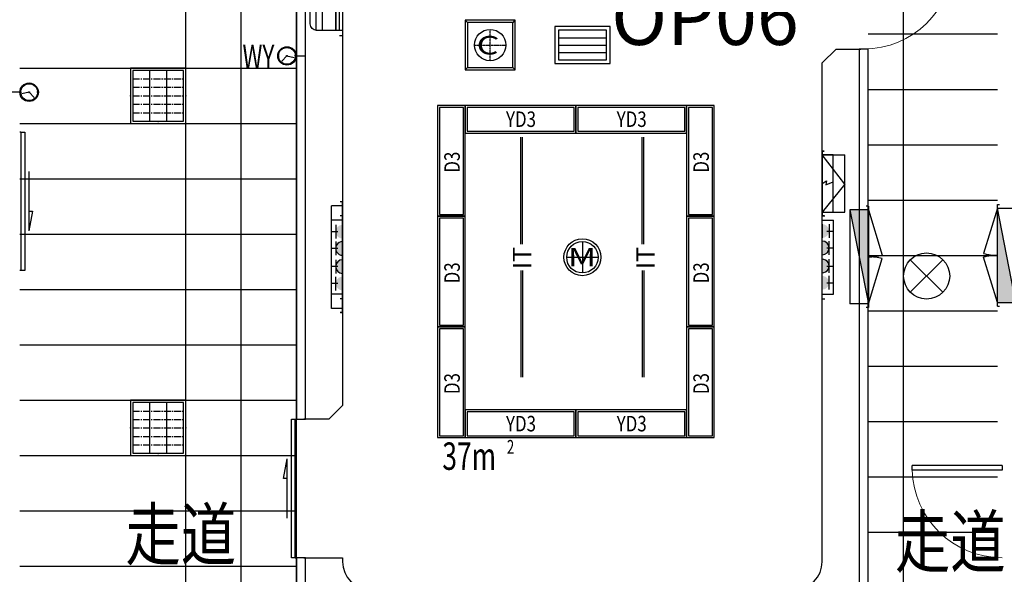
# Model space of a CAD drawing. Units: millimetres. Extents: x -278476643 to 278295649, y -1528171073 to 1528117210.
# Drawn here: x 278253200 to 278263874, y 1528074450 to 1528080462 of the extents above; entities that cross this region are included whole.
import ezdxf
from ezdxf.enums import TextEntityAlignment as Align

# ---------------------------------------------------------------- set-up
doc = ezdxf.new("R2010")
doc.units = ezdxf.units.MM
for name, pattern in [('ACAD_ISO04W100', [30, 24, -3, 0, -3]), ('CENTER2', [1.125, 0.75, -0.125, 0.125, -0.125]), ('DASH', [0.35, 0.25, -0.1])]:
    doc.linetypes.add(name, pattern=pattern)
for name, color, linetype in [('EQUIP-照明', 3, 'Continuous'), ('p-室内家具', 3, 'Continuous'), ('PUB_TEXT', 3, 'Continuous'), ('WINDOW', 3, 'Continuous'), ('Y吊顶', 4, 'Continuous'), ('器械', 151, 'Continuous'), ('器械柜', 6, 'Continuous'), ('墙体', 251, 'Continuous'), ('手术室配电箱', 251, 'Continuous'), ('手术部墙体', 42, 'Continuous'), ('接地箱', 3, 'Continuous'), ('插座箱', 3, 'Continuous'), ('灯带', 2, 'Continuous'), ('观片灯', 7, 'Continuous'), ('计录台', 7, 'Continuous'), ('轻质隔墙', 253, 'Continuous'), ('输液天轨', 4, 'Continuous'), ('铝扣板', 99, 'Continuous')]:
    doc.layers.add(name, color=color, linetype=linetype)
doc.styles.add('-GBCBIGGBENOR', font='GBENOR.shx', dxfattribs={"bigfont": 'GBCBIG.shx'})
doc.styles.add('_HZTXT', font='txt.shx', dxfattribs={"width": 0.8, "bigfont": 'hztxt.shx'})
doc.styles.add('_TCH_SPACE', font='SIMPLEX', dxfattribs={"bigfont": 'GBCBIG'})
doc.styles.add('_TCH_WINDOW', font='SIMPLEX', dxfattribs={"bigfont": 'GBCBIG'})
doc.styles.add('_TEL_DIM', font='SIMPLEX', dxfattribs={"width": 0.8, "height": 3.5, "bigfont": 'HZTXT'})
doc.styles.add('cxf', font='simplex.shx', dxfattribs={"width": 0.8, "height": 600, "bigfont": 'gbcbig.shx'})
doc.styles.add('Y吊顶', font='romand.shx', dxfattribs={"width": 0.8, "bigfont": 'ctxt.shx'})

# ---------------------------------------------------------------- blocks, each defined once
blk = doc.blocks.new('pdx')
blk.add_hatch(color=256).paths.add_polyline_path([(8535496, 7715856), (8535496, 7715656), (8535496, 7715656), (8536516, 7715856)])
at = {"layer": '手术室配电箱'}
for p, q in [((8535496, 7715856), (8535987, 7716006)), ((8536516, 7715856), (8536025, 7716006)), ((8535456, 7715856), (8536556, 7715856)), ((8535456, 7715856), (8535456, 7715834)), ((8535496, 7715856), (8535496, 7715656)), ((8535496, 7715656), (8536516, 7715856)), ((8536516, 7715856), (8536516, 7715656)), ((8536556, 7715856), (8536556, 7715834)), ((8535496, 7715656), (8536516, 7715656))]:
    blk.add_line(p, q, dxfattribs=at)
for centre, start, end in [((8535406, 7715856), 0, 14.4623), ((8536606, 7715856), 165.5377, 180)]:
    blk.add_arc(centre, 600, start, end, dxfattribs=at)
blk = doc.blocks.new('qxg12')
at = {"layer": '器械柜'}
for p, q in [((-2120645, 321462), (-2120645, 321751)), ((-2120645, 321751), (-2119861, 321751)), ((-2119933, 321812), (-2120574, 321812)), ((-2119861, 321462), (-2119861, 321751)), ((-2120645, 321682), (-2119861, 321682)), ((-2120645, 321462), (-2120645, 321559)), ((-2119861, 321534), (-2120645, 321534)), ((-2120327, 321534), (-2120327, 321498)), ((-2120153, 321534), (-2119861, 321534)), ((-2119861, 321462), (-2119861, 321559)), ((-2119861, 321462), (-2119861, 321559)), ((-2120703, 321462), (-2120703, 321493)), ((-2120703, 321462), (-2120703, 321493)), ((-2120703, 321462), (-2120703, 321493)), ((-2120703, 321462), (-2120703, 321493)), ((-2120703, 321462), (-2120703, 321493)), ((-2120703, 321462), (-2120703, 321493)), ((-2120703, 321462), (-2120703, 321493)), ((-2120703, 321462), (-2120703, 321493)), ((-2120703, 321462), (-2120703, 321493)), ((-2120703, 321462), (-2120703, 321493)), ((-2120703, 321462), (-2120703, 321493)), ((-2120703, 321462), (-2119803, 321462)), ((-2120645, 321498), (-2119861, 321498)), ((-2120253, 321498), (-2120253, 321462)), ((-2119803, 321462), (-2119803, 321493)), ((-2119803, 321462), (-2119803, 321493))]:
    blk.add_line(p, q, dxfattribs=at)
for centre, major_axis, start_param, end_param in [((-2120574, 321740), (-72, 0.6), -1.562656, 0.008141), ((-2119933, 321740), (72, 0.5), -0.007602, 1.563194)]:
    blk.add_ellipse(centre, major_axis=major_axis, ratio=1, start_param=start_param, end_param=end_param, dxfattribs=at)
blk = doc.blocks.new('600x600格栅灯')
at = {"color": 8}
for p, q in [((-92, -275), (-92, 275)), ((92, -275), (92, 275))]:
    blk.add_line(p, q, dxfattribs=at)
at = {"color": 8, "linetype": 'CENTER2', "ltscale": 100}
for p, q in [((-275, 183), (275, 183)), ((-275, 92), (275, 92)), ((-275, 0), (275, 0)), ((-275, -92), (275, -92)), ((-275, -183), (275, -183))]:
    blk.add_line(p, q, dxfattribs=at)
blk.add_lwpolyline([(-300, 300), (300, 300), (300, -300), (-300, -300)], close=True)
at = {"color": 9}
blk.add_lwpolyline([(-275, 275), (275, 275), (275, -275), (-275, -275)], close=True, dxfattribs=at)
blk = doc.blocks.new('$EQUIP_U$00000097_WIN-KS04')
for p in [(0, 0.6), (-0.6, 0), (0.6, 0), (0, -0.6)]:
    blk.add_point(p)
at = {"linetype": 'DASH', "xscale": -0.002, "yscale": 0.002, "zscale": 0.002, "rotation": 180}
blk.add_blockref('600x600格栅灯', (0, 0), dxfattribs=at)
at = {"color": 7, "style": '_TEL_DIM', "flags": 1}
for tag in ['A', 'REMARK']:
    blk.add_attdef(tag, text='', height=0.00002, dxfattribs=at).set_placement((0, 0), align=Align.MIDDLE_CENTER)
blk = doc.blocks.new('$EQUIP_U$00000081_PC-20130')
blk.add_blockref('$EQUIP_U$00000097_WIN-KS04', (-0.6, 0.6))
at = {"color": 7, "linetype": 'DASH', "style": '_TEL_DIM', "flags": 1}
blk.add_attdef('A', text='', height=0.00002, dxfattribs=at).set_placement((0, 0), align=Align.MIDDLE_CENTER)

msp = doc.modelspace()

# ---------------------------------------------------------------- hatches: boundary and pattern name
at = {"layer": '插座箱'}
h = msp.add_hatch(color=256, dxfattribs=at)
edge = h.paths.add_edge_path()
edge.add_ellipse((278256700.084, 1528078163.472), major_axis=(0.206, 74.225), ratio=0.999999998, start_angle=0.1587461, end_angle=180.1587461, ccw=False)
edge.add_line((278256700.084, 1528078237.697), (278256700.084, 1528078089.247))
h = msp.add_hatch(color=256, dxfattribs=at)
edge = h.paths.add_edge_path()
edge.add_ellipse((278261900.106, 1528078171.516), major_axis=(-0.206, 74.225), ratio=0.999999998, start_angle=179.8412539, end_angle=359.8412539)
edge.add_line((278261900.106, 1528078245.741), (278261900.106, 1528078097.292))
h = msp.add_hatch(color=256, dxfattribs=at)
edge = h.paths.add_edge_path()
edge.add_ellipse((278256700.084, 1528077982.033), major_axis=(1.06, 74.217), ratio=0.999999998, start_angle=0.8183447, end_angle=180.8183447, ccw=False)
edge.add_line((278256700.084, 1528078056.257), (278256700.084, 1528077907.808))
h = msp.add_hatch(color=256, dxfattribs=at)
edge = h.paths.add_edge_path()
edge.add_ellipse((278261900.106, 1528077988.145), major_axis=(-1.06, -74.217), ratio=0.999999998, start_angle=0.8183447, end_angle=180.8183447, ccw=False)
edge.add_line((278261900.106, 1528077913.92), (278261900.106, 1528078062.369))
h = msp.add_hatch(color=256, dxfattribs=at)
edge = h.paths.add_edge_path()
edge.add_ellipse((278256700.084, 1528077785.333), major_axis=(1.06, 74.217), ratio=0.999999998, start_angle=0.8183447, end_angle=180.8183447, ccw=False)
edge.add_line((278256700.084, 1528077859.558), (278256700.084, 1528077711.108))
h = msp.add_hatch(color=256, dxfattribs=at)
edge = h.paths.add_edge_path()
edge.add_ellipse((278261900.106, 1528077791.445), major_axis=(-1.06, -74.217), ratio=0.999999998, start_angle=0.8183447, end_angle=180.8183447, ccw=False)
edge.add_line((278261900.106, 1528077717.22), (278261900.106, 1528077865.67))
h = msp.add_hatch(color=256, dxfattribs=at)
edge = h.paths.add_edge_path()
edge.add_ellipse((278256700.084, 1528077601.962), major_axis=(0.206, -74.225), ratio=0.999999998, start_angle=179.8412539, end_angle=359.8412539)
edge.add_line((278256700.084, 1528077527.737), (278256700.084, 1528077676.186))
h = msp.add_hatch(color=256, dxfattribs=at)
edge = h.paths.add_edge_path()
edge.add_ellipse((278261900.106, 1528077610.006), major_axis=(-0.206, -74.225), ratio=0.999999998, start_angle=0.1587461, end_angle=180.1587461, ccw=False)
edge.add_line((278261900.106, 1528077535.781), (278261900.106, 1528077684.23))

# ---------------------------------------------------------------- linework, layer by layer
at = {"layer": 'EQUIP-照明'}
for p, q in [((278262855.158, 1528077860.15), (278263208.711, 1528077506.597)), ((278263208.711, 1528077860.15), (278262855.158, 1528077506.597))]:
    msp.add_line(p, q, dxfattribs=at)
msp.add_circle((278263031.935, 1528077683.373), 250, dxfattribs=at)
at = {"layer": 'p-室内家具', "ltscale": 0.5}
for p, q in [((278256700.084, 1528078336.739), (278256700.084, 1528077436.739)), ((278261900.106, 1528077436.739), (278261900.106, 1528078336.739))]:
    msp.add_line(p, q, dxfattribs=at)
at = {"layer": 'WINDOW'}
for p, q in [((278253212.584, 1528079243.739), (278253200.084, 1528079243.739)), ((278253212.584, 1528079243.739), (278253212.584, 1528077743.739)), ((278253212.584, 1528079243.739), (278253254.251, 1528079243.739)), ((278253254.251, 1528079243.739), (278253254.251, 1528077743.739)), ((278253298.925, 1528078815.167), (278253298.925, 1528078172.31)), ((278253340.591, 1528078386.596), (278253298.925, 1528078172.31)), ((278253298.925, 1528078386.596), (278253340.591, 1528078386.596)), ((278253212.584, 1528077743.739), (278253200.084, 1528077743.739)), ((278253254.251, 1528077743.739), (278253212.584, 1528077743.739)), ((278256145.918, 1528076129.739), (278256187.584, 1528076129.739)), ((278256145.918, 1528074629.739), (278256145.918, 1528076129.739)), ((278256187.584, 1528076129.739), (278256200.084, 1528076129.739)), ((278256187.584, 1528074629.739), (278256187.584, 1528076129.739)), ((278256059.577, 1528075486.882), (278256101.244, 1528075701.167)), ((278256101.244, 1528075058.31), (278256101.244, 1528075701.167)), ((278262875.084, 1528075579.739), (278262875.084, 1528075629.739)), ((278263850.084, 1528075629.739), (278262875.084, 1528075629.739)), ((278263850.084, 1528075579.739), (278262875.084, 1528075579.739)), ((278263850.084, 1528075629.739), (278263850.084, 1528075579.739)), ((278256101.244, 1528075486.882), (278256059.577, 1528075486.882)), ((278256187.584, 1528074629.739), (278256145.918, 1528074629.739)), ((278256187.584, 1528074629.739), (278256200.084, 1528074629.739))]:
    msp.add_line(p, q, dxfattribs=at)
at = {"layer": 'WINDOW', "lineweight": 13}
for centre, start, end in [((278262350.084, 1528081118.739), 270, 358.5307164), ((278263850.084, 1528075604.739), 181.4692836, 270)]:
    msp.add_arc(centre, 975, start, end, dxfattribs=at)
at = {"layer": 'Y吊顶'}
for p, q in [((278258570.084, 1528080456.885), (278258030.084, 1528080456.885)), ((278258030.084, 1528080456.885), (278258030.084, 1528079916.885)), ((278258055.084, 1528080431.885), (278258030.084, 1528080456.885)), ((278258545.084, 1528080427.804), (278258570.084, 1528080456.885)), ((278258570.084, 1528079916.885), (278258570.084, 1528080456.885)), ((278258545.084, 1528080431.885), (278258055.084, 1528080431.885)), ((278258055.084, 1528080431.885), (278258055.084, 1528079941.885)), ((278258545.084, 1528079941.885), (278258545.084, 1528080431.885)), ((278259600.084, 1528080386.883), (278259000.084, 1528080386.883)), ((278259000.084, 1528080386.883), (278259000.084, 1528079986.883)), ((278259600.084, 1528079986.883), (278259600.084, 1528080386.883)), ((278258030.084, 1528079916.885), (278258055.084, 1528079941.885)), ((278258030.084, 1528079916.885), (278258570.084, 1528079916.885)), ((278258055.084, 1528079941.885), (278258545.084, 1528079941.885)), ((278258570.084, 1528079916.885), (278258545.084, 1528079941.885)), ((278259000.084, 1528079986.883), (278259600.084, 1528079986.883))]:
    msp.add_line(p, q, dxfattribs=at)
at = {"layer": 'Y吊顶', "color": 1, "linetype": 'ACAD_ISO04W100'}
for p, q in [((278258300.084, 1528080016.808), (278258300.084, 1528080356.963)), ((278258130.007, 1528080186.885), (278258470.162, 1528080186.885))]:
    msp.add_line(p, q, dxfattribs=at)
at = {"layer": 'Y吊顶', "color": 6}
for p, q in [((278259560.084, 1528080346.883), (278259040.084, 1528080346.883)), ((278259040.084, 1528080346.883), (278259040.084, 1528080026.883)), ((278259560.084, 1528080026.883), (278259560.084, 1528080346.883)), ((278259040.084, 1528080266.883), (278259560.084, 1528080266.883)), ((278259040.084, 1528080186.883), (278259560.084, 1528080186.883)), ((278259040.084, 1528080106.883), (278259560.084, 1528080106.883)), ((278259040.084, 1528080026.883), (278259560.084, 1528080026.883))]:
    msp.add_line(p, q, dxfattribs=at)
at = {"layer": 'Y吊顶', "color": 1}
for p, q in [((278259300.084, 1528078056.816), (278259300.084, 1528077716.662)), ((278259130.007, 1528077886.739), (278259470.162, 1528077886.739))]:
    msp.add_line(p, q, dxfattribs=at)
at = {"layer": 'Y吊顶'}
for centre, radius in [((278258300.084, 1528080186.885), 170.077), ((278259300.084, 1528077886.739), 200.077), ((278259300.084, 1528077886.739), 170.077)]:
    msp.add_circle(centre, radius, dxfattribs=at)
at = {"layer": '器械'}
for p, q in [((278256097.37, 1528080160.307), (278256097.37, 1528080151.949)), ((278256006.193, 1528080069.131), (278256014.552, 1528080069.131)), ((278256097.37, 1528080069.131), (278256041.228, 1528080012.99)), ((278256097.37, 1528080069.131), (278256175.087, 1528080052.895)), ((278256188.546, 1528080069.131), (278256180.187, 1528080069.131)), ((278256197.37, 1528080069.131), (278256302.799, 1528080069.131)), ((278256097.37, 1528079977.955), (278256097.37, 1528079986.314)), ((278253302.527, 1528079766.96), (278253302.527, 1528079758.602)), ((278253202.527, 1528079675.784), (278253097.098, 1528079675.784)), ((278253211.351, 1528079675.784), (278253219.709, 1528079675.784)), ((278253302.527, 1528079675.784), (278253224.809, 1528079659.548)), ((278253302.527, 1528079675.784), (278253358.668, 1528079619.643)), ((278253302.527, 1528079584.608), (278253302.527, 1528079592.966)), ((278253393.703, 1528079675.784), (278253385.345, 1528079675.784))]:
    msp.add_line(p, q, dxfattribs=at)
for points in [[(278256041.228, 1528080012.99, 0, 10, 0), (278256097.37, 1528080069.131, 10, 10, 0)], [(278256175.087, 1528080052.895, 0, 10, 0), (278256097.37, 1528080069.131, 10, 10, 0)], [(278253224.809, 1528079659.548, 0, 10, 0), (278253302.527, 1528079675.784, 10, 10, 0)], [(278253358.668, 1528079619.643, 0, 10, 0), (278253302.527, 1528079675.784, 10, 10, 0)]]:
    msp.add_lwpolyline(points, format="xyseb", dxfattribs=at)
at = {"layer": '器械', "const_width": 5}
for points in [[(278256197.37, 1528080069.131), (278256302.799, 1528080069.131)], [(278253202.527, 1528079675.784), (278253097.098, 1528079675.784)]]:
    msp.add_lwpolyline(points, dxfattribs=at)
at = {"layer": '器械'}
for centre, radius in [((278256097.37, 1528080069.131), 100), ((278256097.37, 1528080069.131), 91.176), ((278256097.37, 1528080069.131), 5.38), ((278253302.527, 1528079675.784), 100), ((278253302.527, 1528079675.784), 91.176), ((278253302.527, 1528079675.784), 5.38)]:
    msp.add_circle(centre, radius, dxfattribs=at)
at = {"layer": '手术部墙体', "ltscale": 0.1}
for p, q in [((278256700.084, 1528081186.739), (278256700.084, 1528076279.739)), ((278261900.084, 1528079993.739), (278262050.084, 1528080143.739)), ((278262050.084, 1528080143.739), (278262320.084, 1528080143.739)), ((278261900.084, 1528074586.739), (278261900.084, 1528079993.739)), ((278256700.084, 1528076279.739), (278256550.084, 1528076129.739)), ((278256550.084, 1528076129.739), (278256280.084, 1528076129.739)), ((278256280.084, 1528074629.739), (278256700.084, 1528074629.739)), ((278256700.084, 1528074629.739), (278256700.084, 1528074586.739))]:
    msp.add_line(p, q, dxfattribs=at)
for centre, start, end in [((278257000.084, 1528074586.739), 180, 270), ((278261600.084, 1528074586.739), 270, 0)]:
    msp.add_arc(centre, 300, start, end, dxfattribs=at)
at = {"layer": '接地箱'}
for p, q in [((278261900.127, 1528078996.739), (278261900.122, 1528078376.739)), ((278261900.127, 1528078996.739), (278261900.127, 1528079036.739)), ((278261900.127, 1528079036.739), (278261922.127, 1528079036.739)), ((278262020.127, 1528078996.738), (278261900.127, 1528078996.739)), ((278262020.122, 1528078376.738), (278262020.127, 1528078996.738)), ((278261900.126, 1528078686.74), (278261948.192, 1528078714.142)), ((278261900.126, 1528078686.74), (278261948.192, 1528078714.142)), ((278261948.192, 1528078714.142), (278261940.456, 1528078671.338)), ((278261948.192, 1528078714.142), (278261940.456, 1528078671.338)), ((278261940.456, 1528078671.338), (278262020.125, 1528078704.704)), ((278261940.456, 1528078671.338), (278262020.125, 1528078704.704)), ((278261900.122, 1528078376.739), (278262020.122, 1528078376.738)), ((278261900.122, 1528078376.739), (278261900.122, 1528078336.739)), ((278261900.122, 1528078336.739), (278261922.122, 1528078336.739))]:
    msp.add_line(p, q, dxfattribs=at)
at = {"layer": '插座箱'}
for p, q in [((278256700.084, 1528078336.739), (278256673.244, 1528078336.739)), ((278256700.084, 1528078336.739), (278256700.084, 1528077436.739)), ((278261900.106, 1528078336.739), (278261926.946, 1528078336.739)), ((278261900.106, 1528077436.739), (278261900.106, 1528078336.739)), ((278256700.084, 1528078287.939), (278256578.084, 1528078287.939)), ((278256578.084, 1528078287.939), (278256578.084, 1528077485.539)), ((278256625.859, 1528078237.697), (278256625.859, 1528078089.247)), ((278256700.084, 1528078237.697), (278256700.084, 1528078089.247)), ((278261900.106, 1528078287.939), (278262022.106, 1528078287.939)), ((278261900.106, 1528078245.741), (278261900.106, 1528078097.292)), ((278261974.33, 1528078245.741), (278261974.33, 1528078097.292)), ((278262022.106, 1528077485.539), (278262022.106, 1528078287.939)), ((278256650.581, 1528078163.172), (278256578.084, 1528078163.172)), ((278261949.609, 1528078171.216), (278262022.106, 1528078171.216)), ((278256650.581, 1528077981.732), (278256578.084, 1528077981.732)), ((278256625.859, 1528078056.257), (278256625.859, 1528077907.808)), ((278256700.084, 1528078056.257), (278256700.084, 1528077907.808)), ((278256700.084, 1528078053.353), (278256700.084, 1528077929.904)), ((278261900.106, 1528077913.92), (278261900.106, 1528078062.369)), ((278261949.609, 1528077988.445), (278262022.106, 1528077988.445)), ((278261974.33, 1528077913.92), (278261974.33, 1528078062.369)), ((278256650.581, 1528077785.033), (278256578.084, 1528077785.033)), ((278256625.859, 1528077859.558), (278256625.859, 1528077711.108)), ((278256700.084, 1528077859.558), (278256700.084, 1528077711.108)), ((278261900.106, 1528077717.22), (278261900.106, 1528077865.67)), ((278261900.106, 1528077720.125), (278261900.106, 1528077843.574)), ((278261949.609, 1528077791.746), (278262022.106, 1528077791.746)), ((278261974.33, 1528077717.22), (278261974.33, 1528077865.67)), ((278256625.859, 1528077527.737), (278256625.859, 1528077676.186)), ((278256700.084, 1528077527.737), (278256700.084, 1528077676.186)), ((278261900.106, 1528077535.781), (278261900.106, 1528077684.23)), ((278261974.33, 1528077535.781), (278261974.33, 1528077684.23)), ((278256650.581, 1528077602.262), (278256578.084, 1528077602.262)), ((278261949.609, 1528077610.306), (278262022.106, 1528077610.306)), ((278256700.084, 1528077485.539), (278256578.084, 1528077485.539)), ((278261900.106, 1528077485.539), (278262022.106, 1528077485.539)), ((278256700.084, 1528077436.739), (278256673.244, 1528077436.739)), ((278261900.106, 1528077436.739), (278261926.946, 1528077436.739))]:
    msp.add_line(p, q, dxfattribs=at)
for centre, major_axis, ratio, start_param, end_param in [((278256700.084, 1528077982.033), (0.489, -74.223), 0.999999998, 3.135009008, 6.276601662), ((278261900.106, 1528077988.145), (-52.698, 52.698), 0.991970764, 2.352163807, 5.49375646), ((278256700.084, 1528077785.333), (52.698, -52.698), 0.991970764, 2.352163807, 5.49375646), ((278261900.106, 1528077791.445), (-0.489, 74.223), 0.999999998, 3.135009008, 6.276601662)]:
    msp.add_ellipse(centre, major_axis=major_axis, ratio=ratio, start_param=start_param, end_param=end_param, dxfattribs=at)
at = {"layer": '灯带', "color": 2}
for points in [[(278257730.084, 1528078331.739), (278258030.084, 1528078331.739), (278258030.084, 1528079531.739), (278257730.084, 1528079531.739)], [(278257750.084, 1528078351.739), (278258010.084, 1528078351.739), (278258010.084, 1528079511.739), (278257750.084, 1528079511.739)], [(278260430.084, 1528078331.739), (278260730.084, 1528078331.739), (278260730.084, 1528079531.739), (278260430.084, 1528079531.739)], [(278260450.084, 1528078351.739), (278260710.084, 1528078351.739), (278260710.084, 1528079511.739), (278260450.084, 1528079511.739)], [(278257730.084, 1528077131.739), (278258030.084, 1528077131.739), (278258030.084, 1528078331.739), (278257730.084, 1528078331.739)], [(278257750.084, 1528077151.739), (278258010.084, 1528077151.739), (278258010.084, 1528078311.739), (278257750.084, 1528078311.739)], [(278260430.084, 1528077131.739), (278260730.084, 1528077131.739), (278260730.084, 1528078331.739), (278260430.084, 1528078331.739)], [(278260450.084, 1528077151.739), (278260710.084, 1528077151.739), (278260710.084, 1528078311.739), (278260450.084, 1528078311.739)], [(278257730.084, 1528075931.739), (278258030.084, 1528075931.739), (278258030.084, 1528077131.739), (278257730.084, 1528077131.739)], [(278260430.084, 1528075931.739), (278260730.084, 1528075931.739), (278260730.084, 1528077131.739), (278260430.084, 1528077131.739)], [(278257750.084, 1528075951.739), (278258010.084, 1528075951.739), (278258010.084, 1528077111.739), (278257750.084, 1528077111.739)], [(278260450.084, 1528075951.739), (278260710.084, 1528075951.739), (278260710.084, 1528077111.739), (278260450.084, 1528077111.739)]]:
    msp.add_lwpolyline(points, close=True, dxfattribs=at)
at = {"layer": '灯带'}
for points in [[(278258030.084, 1528079531.739), (278258030.084, 1528079231.739), (278259230.084, 1528079231.739), (278259230.084, 1528079531.739)], [(278258050.084, 1528079511.739), (278258050.084, 1528079251.739), (278259210.084, 1528079251.739), (278259210.084, 1528079511.739)], [(278259230.084, 1528079531.739), (278259230.084, 1528079231.739), (278260430.084, 1528079231.739), (278260430.084, 1528079531.739)], [(278259250.084, 1528079511.739), (278259250.084, 1528079251.739), (278260410.084, 1528079251.739), (278260410.084, 1528079511.739)], [(278258030.084, 1528076231.739), (278258030.084, 1528075931.739), (278259230.084, 1528075931.739), (278259230.084, 1528076231.739)], [(278258050.084, 1528076211.739), (278258050.084, 1528075951.739), (278259210.084, 1528075951.739), (278259210.084, 1528076211.739)], [(278259230.084, 1528076231.739), (278259230.084, 1528075931.739), (278260430.084, 1528075931.739), (278260430.084, 1528076231.739)], [(278259250.084, 1528076211.739), (278259250.084, 1528075951.739), (278260410.084, 1528075951.739), (278260410.084, 1528076211.739)]]:
    msp.add_lwpolyline(points, close=True, dxfattribs=at)
at = {"layer": '观片灯'}
for p, q in [((278256699.448, 1528078443.559), (278256580.064, 1528078443.554)), ((278256580.104, 1528077332.141), (278256580.066, 1528078443.554)), ((278256700.063, 1528078486.739), (278256675.701, 1528078486.738)), ((278256700.106, 1528077286.739), (278256700.063, 1528078486.739)), ((278256699.488, 1528077332.145), (278256580.104, 1528077332.141)), ((278256700.106, 1528077286.739), (278256675.744, 1528077286.738)), ((278256700.106, 1528077286.739), (278256675.744, 1528077286.738)), ((278256700.106, 1528077286.739), (278256675.744, 1528077286.738)), ((278256677.296, 1528077286.738), (278256700.106, 1528077286.739))]:
    msp.add_line(p, q, dxfattribs=at)
at = {"layer": '计录台'}
for p, q in [((278261900.122, 1528079036.739), (278261900.122, 1528079036.739)), ((278261900.122, 1528079036.739), (278261900.122, 1528078336.739)), ((278261900.122, 1528079036.739), (278261900.122, 1528079036.739)), ((278261921.594, 1528079036.739), (278261900.122, 1528079036.739)), ((278261900.122, 1528078997.699), (278262144.122, 1528078997.699)), ((278262144.122, 1528078678.339), (278261900.122, 1528078997.699)), ((278261900.122, 1528078997.699), (278261916.842, 1528078997.699)), ((278261900.122, 1528078375.779), (278261900.122, 1528078997.699)), ((278262144.122, 1528078375.779), (278262144.121, 1528078997.699)), ((278262144.122, 1528078678.339), (278261900.122, 1528078375.779)), ((278261900.122, 1528078375.779), (278262144.122, 1528078375.779)), ((278261916.842, 1528078375.779), (278261900.122, 1528078375.779)), ((278261900.122, 1528078336.739), (278261900.122, 1528078336.739)), ((278261921.594, 1528078336.739), (278261900.122, 1528078336.739))]:
    msp.add_line(p, q, dxfattribs=at)
at = {"layer": '轻质隔墙'}
for p, q in [((278256200.084, 1528082629.739), (278256200.084, 1528076129.739)), ((278256300.084, 1528076129.739), (278256300.084, 1528082629.739)), ((278262300.084, 1528080143.739), (278262300.084, 1528073686.739)), ((278262400.084, 1528080143.739), (278262300.084, 1528080143.739)), ((278262400.084, 1528073636.739), (278262400.084, 1528080143.739)), ((278256200.084, 1528076129.739), (278256300.084, 1528076129.739)), ((278256200.084, 1528074629.739), (278256200.084, 1528073636.739)), ((278256300.084, 1528074629.739), (278256200.084, 1528074629.739)), ((278256300.084, 1528073686.739), (278256300.084, 1528074629.739))]:
    msp.add_line(p, q, dxfattribs=at)
at = {"layer": '输液天轨', "color": 0}
for p, q in [((278258634.273, 1528078029.107), (278258634.273, 1528079186.739)), ((278258650.084, 1528078029.107), (278258650.084, 1528079186.739)), ((278259950.084, 1528078029.107), (278259950.084, 1528079186.739)), ((278259965.895, 1528078029.107), (278259965.895, 1528079186.739)), ((278258634.273, 1528077744.371), (278258634.273, 1528076586.739)), ((278258650.084, 1528077744.371), (278258650.084, 1528076586.739)), ((278259950.084, 1528077744.371), (278259950.084, 1528076586.739)), ((278259965.895, 1528077744.371), (278259965.895, 1528076586.739))]:
    msp.add_line(p, q, dxfattribs=at)
at = {"layer": '铝扣板'}
for p, q in [((278255000.084, 1528051806.739), (278255000.084, 1528097586.739)), ((278255600.084, 1528051806.739), (278255600.084, 1528097586.739)), ((278256200.084, 1528051486.739), (278256200.084, 1528097586.739)), ((278262780.084, 1528049826.739), (278262780.084, 1528093986.739)), ((278262400.084, 1528080306.739), (278263800.084, 1528080306.739)), ((278253200.084, 1528079936.739), (278256200.084, 1528079936.739)), ((278262400.084, 1528079706.739), (278263800.084, 1528079706.739)), ((278253200.084, 1528079336.739), (278256200.084, 1528079336.739)), ((278262400.084, 1528079106.739), (278263800.084, 1528079106.739)), ((278253200.084, 1528078736.739), (278256200.084, 1528078736.739)), ((278262400.084, 1528078506.739), (278263800.084, 1528078506.739)), ((278253200.084, 1528078136.739), (278256200.084, 1528078136.739)), ((278262400.084, 1528077906.739), (278263800.084, 1528077906.739)), ((278253200.084, 1528077536.739), (278256200.084, 1528077536.739)), ((278262400.084, 1528077306.739), (278263800.084, 1528077306.739)), ((278253200.084, 1528076936.739), (278256200.084, 1528076936.739)), ((278262400.084, 1528076706.739), (278263800.084, 1528076706.739)), ((278253200.084, 1528076336.739), (278256200.084, 1528076336.739)), ((278262400.084, 1528076106.739), (278263800.084, 1528076106.739)), ((278253200.084, 1528075736.739), (278256200.084, 1528075736.739)), ((278262400.084, 1528075506.739), (278263800.084, 1528075506.739)), ((278253200.084, 1528075136.739), (278256200.084, 1528075136.739)), ((278262400.084, 1528074906.739), (278263800.084, 1528074906.739)), ((278253200.084, 1528074536.739), (278256200.084, 1528074536.739))]:
    msp.add_line(p, q, dxfattribs=at)

# ---------------------------------------------------------------- block references
at = {"layer": 'EQUIP-照明', "linetype": 'ByBlock', "ltscale": 0.1, "xscale": 500, "yscale": 500, "zscale": 500}
for p in [(278255000.084, 1528079336.739), (278255000.084, 1528075736.739)]:
    msp.add_blockref('$EQUIP_U$00000081_PC-20130', p, dxfattribs=at)
at = {"layer": '墙体', "xscale": -1, "rotation": 90.00783293300168}
msp.add_blockref('qxg12', (278578451.588, 1525960527.63), dxfattribs=at)
at = {"layer": '手术室配电箱', "lineweight": 0}
for p, rotation in [((270546544.272, 1536613896.653), 270), ((285979655.896, 1519541901.397), 90)]:
    msp.add_blockref('pdx', p, dxfattribs=dict(at, rotation=rotation))

# ---------------------------------------------------------------- texts
at = {"layer": 'PUB_TEXT', "style": '-GBCBIGGBENOR'}
msp.add_text('OP06', height=600, dxfattribs=at).set_placement((278259612.206, 1528080188.2))
at = {"layer": 'PUB_TEXT'}
for s, height, style, width, p in [('37m', 297.5, '_TCH_SPACE', 0.705882, (278257781.844, 1528075582.012)), ('2', 148.75, '_TCH_SPACE', 0.705882, (278258481.844, 1528075757.012)), ('走道', 550, '_HZTXT', 0.8, (278254346.589, 1528074607.725)), ('走道', 550, '_HZTXT', 0.8, (278262688.816, 1528074527.725))]:
    msp.add_text(s, height=height, dxfattribs=dict(at, style=style, width=width)).set_placement(p)
at = {"layer": 'Y吊顶', "color": 2, "style": 'Y吊顶', "text_generation_flag": 4, "width": 1.4}
msp.add_text('C', height=200, dxfattribs=at).set_placement((278258153.455, 1528080284.997))
at = {"layer": 'Y吊顶', "color": 4, "style": 'Y吊顶', "width": 1.4}
msp.add_text('M', height=200, dxfattribs=at).set_placement((278259141.161, 1528077788.627))
at = {"layer": '器械', "style": '_TCH_WINDOW', "width": 0.705882}
msp.add_text('WY', height=255, dxfattribs=at).set_placement((278255615.597, 1528079935.397))
at = {"layer": '灯带', "style": 'cxf', "width": 0.8}
for p in [(278258472.13, 1528079299.151), (278259672.13, 1528079299.151), (278258472.13, 1528075999.151), (278259672.13, 1528075999.151)]:
    msp.add_text('YD3', height=168, dxfattribs=at).set_placement(p)
at = {"layer": '灯带', "color": 2, "style": 'cxf', "width": 0.8}
for p in [(278257971.208, 1528078803.24), (278260671.208, 1528078803.24), (278257971.208, 1528077603.24), (278260671.208, 1528077603.24), (278257971.208, 1528076403.24), (278260671.208, 1528076403.24)]:
    msp.add_text('D3', height=168, rotation=90, dxfattribs=at).set_placement(p)
at = {"layer": '输液天轨', "color": 0, "style": 'Y吊顶'}
for p in [(278258745.747, 1528077756.162), (278260085.258, 1528077756.162)]:
    msp.add_text('IT', height=199.2156, rotation=90, dxfattribs=at).set_placement(p)

doc.saveas('drawing.dxf')
